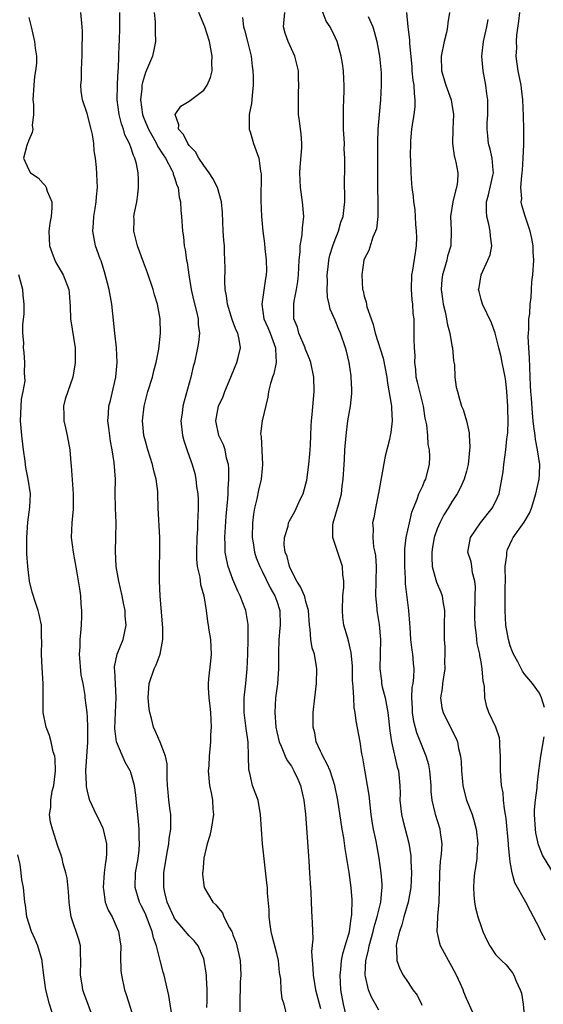
# Model space of a CAD drawing. Units: inches. Extents: x 2583000 to 2586000, y 1506000 to 1509000.
# Drawn here: x 2584448 to 2584520, y 1506135 to 1506270 of the extents above; entities that cross this region are included whole.
import ezdxf

# ---------------------------------------------------------------- set-up
doc = ezdxf.new("R2010")
doc.units = ezdxf.units.IN
doc.header["$MEASUREMENT"] = 0
doc.layers.add('LD25831506_2ft', color=70, linetype='Continuous')

msp = doc.modelspace()

# ---------------------------------------------------------------- linework, layer by layer
at = {"layer": 'LD25831506_2ft'}
for points, elevation in [([(2584468.66, 1506133.34), (2584468.41, 1506135), (2584468.2, 1506136.2), (2584467.55, 1506139), (2584467.42, 1506139.42), (2584467.03, 1506141), (2584466.51, 1506143), (2584466.11, 1506144.11), (2584465.93, 1506145), (2584465.12, 1506147.12), (2584465, 1506147.4), (2584464.46, 1506148.46), (2584464.2, 1506149), (2584463.6, 1506151), (2584463.66, 1506153), (2584464.02, 1506155), (2584464.15, 1506156.15), (2584464.21, 1506157), (2584464.15, 1506157.85), (2584464.15, 1506159), (2584464.07, 1506160.07), (2584463.95, 1506161), (2584463.81, 1506162.19), (2584463.68, 1506163.68), (2584463.49, 1506165), (2584463, 1506166.78), (2584462.94, 1506166.94), (2584462.92, 1506167), (2584462.21, 1506168.21), (2584461.03, 1506171), (2584460.8, 1506172.8), (2584460.89, 1506175), (2584460.99, 1506177), (2584460.8, 1506180.8), (2584460.76, 1506181), (2584460.75, 1506181.25), (2584461.12, 1506183), (2584461.95, 1506185), (2584462.37, 1506187), (2584462.23, 1506188.23), (2584462.21, 1506189), (2584461.99, 1506189.99), (2584461.83, 1506191), (2584461.37, 1506193), (2584460.98, 1506195), (2584460.88, 1506197.12), (2584460.95, 1506199), (2584460.97, 1506201), (2584460.89, 1506203), (2584460.87, 1506205.13), (2584460.88, 1506207), (2584460.73, 1506209.27), (2584460.46, 1506211), (2584460.22, 1506212.22), (2584459.97, 1506214.03), (2584459.86, 1506215), (2584459.94, 1506215.94), (2584460, 1506217), (2584460.21, 1506217.79), (2584460.93, 1506221), (2584461.13, 1506223), (2584461.04, 1506225), (2584460.79, 1506227), (2584460.39, 1506231), (2584460.05, 1506233), (2584459.41, 1506235.41), (2584458.92, 1506236.92), (2584458.81, 1506237.19), (2584458.17, 1506239), (2584457.97, 1506239.97), (2584457.8, 1506241), (2584457.88, 1506242.12), (2584457.92, 1506243), (2584458.12, 1506244.12), (2584458.25, 1506245), (2584458.28, 1506245.72), (2584458.42, 1506247), (2584458.28, 1506249.71), (2584458.14, 1506251), (2584457.99, 1506251.99), (2584457.93, 1506253), (2584457.73, 1506254.27), (2584457.56, 1506255), (2584457, 1506257.13), (2584456.39, 1506259), (2584456.2, 1506260.2), (2584456.13, 1506261), (2584456.23, 1506261.77), (2584456.23, 1506263), (2584456.27, 1506264.27), (2584456.34, 1506265), (2584456.32, 1506265.68), (2584456.37, 1506268.37), (2584456.33, 1506269), (2584456.16, 1506271)], 8664), ([(2584473.43, 1506134.57), (2584473.47, 1506135.47), (2584473.45, 1506137), (2584473.35, 1506138.65), (2584473.35, 1506139), (2584473.06, 1506141), (2584473, 1506141.22), (2584472.25, 1506143), (2584471.68, 1506143.68), (2584471, 1506144.37), (2584470.72, 1506144.72), (2584470.51, 1506145), (2584469, 1506146.76), (2584468.88, 1506147), (2584468, 1506149), (2584467.67, 1506150.33), (2584467.52, 1506151), (2584467.54, 1506153), (2584467.84, 1506155), (2584468.04, 1506156.04), (2584468.19, 1506157), (2584468.26, 1506157.74), (2584468.48, 1506159), (2584468.49, 1506160.49), (2584468.48, 1506161), (2584468.41, 1506161.59), (2584468.2, 1506163), (2584468.1, 1506164.1), (2584468.03, 1506165), (2584467.99, 1506166.01), (2584468, 1506167), (2584467.96, 1506167.96), (2584467.73, 1506169), (2584467, 1506170.94), (2584466.4, 1506172.4), (2584466.11, 1506173), (2584465.83, 1506174.17), (2584465.6, 1506175), (2584465.51, 1506175.51), (2584465.37, 1506177), (2584465.53, 1506179), (2584466.2, 1506181), (2584466.46, 1506181.54), (2584467, 1506183), (2584467.38, 1506185), (2584467.38, 1506186.62), (2584467.03, 1506190.97), (2584466.93, 1506193.07), (2584466.92, 1506195), (2584466.96, 1506196.96), (2584466.96, 1506199), (2584466.75, 1506203), (2584466.72, 1506205), (2584466.7, 1506205.3), (2584466.49, 1506207), (2584466.16, 1506208.16), (2584465.98, 1506209), (2584465.34, 1506211), (2584465, 1506212.19), (2584464.8, 1506213), (2584464.6, 1506215), (2584464.81, 1506217), (2584465.34, 1506219), (2584465.95, 1506221), (2584466.15, 1506221.85), (2584466.48, 1506223), (2584466.82, 1506224.82), (2584467.05, 1506227), (2584467.02, 1506229), (2584466.65, 1506231), (2584466.26, 1506232.26), (2584466.05, 1506233), (2584465.28, 1506235.28), (2584464.74, 1506236.74), (2584463.93, 1506239), (2584463.41, 1506241), (2584463.44, 1506242.56), (2584463.43, 1506243), (2584463.51, 1506243.51), (2584463.81, 1506245), (2584463.96, 1506246.04), (2584464.07, 1506247), (2584464.03, 1506248.03), (2584464.01, 1506249), (2584463.77, 1506250.23), (2584463.56, 1506251), (2584463.36, 1506251.36), (2584463, 1506252.53), (2584462.86, 1506252.86), (2584462.83, 1506253), (2584462.2, 1506254.2), (2584461.99, 1506255), (2584461.7, 1506255.7), (2584461.39, 1506257), (2584461.15, 1506259), (2584461.16, 1506261), (2584461.19, 1506261.19), (2584461.25, 1506263), (2584461.29, 1506263.29), (2584461.41, 1506266.59), (2584461.45, 1506267), (2584461.51, 1506269), (2584461.51, 1506269.51), (2584461.48, 1506271)], 8666), ([(2584466.18, 1506271), (2584466.32, 1506269.68), (2584466.33, 1506269), (2584466.32, 1506268.32), (2584466.36, 1506267), (2584466.14, 1506265.86), (2584465.96, 1506265), (2584465, 1506262.76), (2584464.6, 1506261.4), (2584464.53, 1506261), (2584464.5, 1506260.5), (2584464.31, 1506259), (2584464.59, 1506257), (2584464.7, 1506256.7), (2584465, 1506255.95), (2584465.3, 1506255.3), (2584465.4, 1506255), (2584466.52, 1506253), (2584466.67, 1506252.67), (2584467.45, 1506251.45), (2584467.76, 1506251), (2584468.62, 1506249.38), (2584468.8, 1506249), (2584468.82, 1506248.82), (2584469, 1506248.35), (2584469.32, 1506247.32), (2584469.49, 1506247), (2584469.64, 1506245.64), (2584469.83, 1506245), (2584469.85, 1506243.85), (2584469.94, 1506243), (2584470.07, 1506241), (2584470.21, 1506240.21), (2584470.33, 1506239), (2584470.46, 1506238.46), (2584470.62, 1506237), (2584470.7, 1506236.7), (2584470.93, 1506235), (2584471.29, 1506233), (2584471.6, 1506231.6), (2584472.02, 1506229.98), (2584472.21, 1506229), (2584472.22, 1506228.22), (2584472.39, 1506227), (2584472.27, 1506225.73), (2584472.16, 1506225), (2584471.73, 1506223), (2584471.56, 1506222.44), (2584471.22, 1506221), (2584470.29, 1506217.71), (2584470.14, 1506217), (2584470.03, 1506216.03), (2584469.87, 1506215), (2584470.08, 1506213), (2584470.28, 1506212.28), (2584470.78, 1506210.78), (2584471.42, 1506209), (2584471.76, 1506207.76), (2584471.92, 1506207), (2584472.02, 1506205.98), (2584472.17, 1506205), (2584472.21, 1506204.21), (2584472.22, 1506203), (2584472.17, 1506201.83), (2584472.15, 1506201), (2584472.12, 1506200.12), (2584472.05, 1506199), (2584471.99, 1506197), (2584472.01, 1506196.01), (2584472.11, 1506195), (2584472.44, 1506193.56), (2584472.55, 1506192.55), (2584473.02, 1506190.98), (2584473.33, 1506189), (2584473.5, 1506187.5), (2584473.61, 1506187), (2584473.7, 1506186.3), (2584473.91, 1506185), (2584473.97, 1506183.97), (2584474, 1506183), (2584473.94, 1506182.06), (2584473.64, 1506179.64), (2584473.59, 1506179), (2584473.6, 1506178.4), (2584473.68, 1506177), (2584473.85, 1506175.85), (2584473.91, 1506175), (2584473.99, 1506173), (2584473.92, 1506171.92), (2584473.91, 1506171), (2584473.75, 1506169), (2584473.68, 1506167.68), (2584473.62, 1506167), (2584473.77, 1506165), (2584473.99, 1506163.99), (2584474.19, 1506163), (2584474.26, 1506161.74), (2584474.34, 1506161), (2584474.01, 1506159), (2584473.85, 1506158.15), (2584473.48, 1506157), (2584473.01, 1506155.01), (2584472.86, 1506153.14), (2584472.84, 1506153), (2584472.84, 1506152.84), (2584473, 1506151.33), (2584473.05, 1506151), (2584474.22, 1506149), (2584474.64, 1506148.64), (2584475, 1506148.16), (2584475.55, 1506147.55), (2584475.76, 1506147), (2584476.54, 1506145.46), (2584476.82, 1506145), (2584476.88, 1506144.88), (2584477, 1506144.51), (2584477.42, 1506143.42), (2584477.54, 1506143), (2584477.82, 1506141.82), (2584477.97, 1506141), (2584478.05, 1506140.05), (2584478.06, 1506139), (2584477.99, 1506138.01), (2584477.98, 1506137), (2584477.93, 1506135.93), (2584477.93, 1506133.93)], 8668), ([(2584484.35, 1506133.65), (2584484.02, 1506135), (2584483.75, 1506135.75), (2584483.59, 1506137), (2584483.54, 1506138.46), (2584483.37, 1506139.37), (2584483.23, 1506141), (2584483, 1506141.98), (2584482.39, 1506144.39), (2584482.22, 1506145), (2584482.08, 1506145.92), (2584481.95, 1506147), (2584481.94, 1506147.94), (2584481.75, 1506150.25), (2584481.72, 1506151), (2584481.66, 1506151.66), (2584481.05, 1506157), (2584480.89, 1506159), (2584480.78, 1506161), (2584480.43, 1506163), (2584480.02, 1506164.02), (2584479.69, 1506165), (2584479.31, 1506166.69), (2584479.16, 1506167.16), (2584479.13, 1506169), (2584479.06, 1506170.94), (2584478.8, 1506172.8), (2584478.54, 1506175), (2584478.55, 1506176.55), (2584478.54, 1506177), (2584478.57, 1506177.43), (2584478.75, 1506179), (2584478.95, 1506181), (2584479.02, 1506183.02), (2584479.07, 1506185), (2584479.08, 1506187.08), (2584478.77, 1506189), (2584478.26, 1506190.26), (2584478, 1506191), (2584477.66, 1506191.66), (2584477, 1506193.22), (2584476.36, 1506195), (2584476.09, 1506196.09), (2584475.95, 1506197), (2584475.95, 1506198.05), (2584475.89, 1506199), (2584476.08, 1506201.92), (2584476.31, 1506204.31), (2584476.34, 1506205), (2584476.34, 1506205.66), (2584476.45, 1506207), (2584476.44, 1506208.44), (2584476.38, 1506209), (2584476.13, 1506209.87), (2584475.91, 1506211), (2584475.68, 1506211.68), (2584475.05, 1506213), (2584474.64, 1506215), (2584475.03, 1506217), (2584475.65, 1506218.35), (2584475.89, 1506219), (2584476.71, 1506221), (2584476.78, 1506221.22), (2584477.52, 1506223), (2584477.69, 1506223.69), (2584478.03, 1506225), (2584477.87, 1506226.13), (2584477.66, 1506227), (2584477.44, 1506227.44), (2584477, 1506228.62), (2584476.89, 1506228.89), (2584476.23, 1506231), (2584476.13, 1506232.13), (2584475.94, 1506233), (2584475.87, 1506234.13), (2584475.91, 1506235.91), (2584475.9, 1506237), (2584475.86, 1506238.14), (2584475.82, 1506239), (2584475.75, 1506239.75), (2584475.66, 1506241), (2584475.55, 1506243.55), (2584475.44, 1506245), (2584474.87, 1506247), (2584474.23, 1506248.23), (2584473.74, 1506249), (2584473, 1506250), (2584472.34, 1506251), (2584471.86, 1506251.86), (2584471, 1506252.72), (2584470.79, 1506253), (2584470.23, 1506254.23), (2584469.53, 1506255), (2584469.59, 1506255.59), (2584469.08, 1506257), (2584469.86, 1506258.14), (2584471, 1506258.84), (2584473, 1506260.35), (2584473.48, 1506261), (2584473.94, 1506262.06), (2584474.14, 1506263), (2584474.12, 1506264.12), (2584474.16, 1506265), (2584473.76, 1506267), (2584473.13, 1506269), (2584472.33, 1506271)], 8670), ([(2584492.7, 1506132.7), (2584492.13, 1506135), (2584491.78, 1506137), (2584491.68, 1506139), (2584491.78, 1506139.78), (2584491.89, 1506141), (2584492.07, 1506141.93), (2584492.39, 1506143), (2584492.95, 1506144.95), (2584493.2, 1506146.8), (2584493.26, 1506147), (2584493.3, 1506147.3), (2584493.33, 1506149.33), (2584493.2, 1506151), (2584492.93, 1506153.07), (2584492.62, 1506155), (2584492.37, 1506156.37), (2584492.17, 1506157.83), (2584491.97, 1506159), (2584491.36, 1506163), (2584490.96, 1506165), (2584490.31, 1506167), (2584489.92, 1506167.92), (2584489.31, 1506169), (2584489.23, 1506169.23), (2584489, 1506169.68), (2584488.41, 1506171), (2584488.2, 1506172.2), (2584488.01, 1506173), (2584487.99, 1506174.01), (2584488.01, 1506175), (2584488.21, 1506177), (2584488.44, 1506179), (2584488.49, 1506181), (2584488.4, 1506181.6), (2584488.15, 1506183), (2584487.86, 1506183.86), (2584487.66, 1506185), (2584487.59, 1506186.41), (2584487.48, 1506187), (2584487.35, 1506189), (2584487, 1506190.21), (2584486.84, 1506190.84), (2584486.78, 1506191), (2584486.25, 1506192.25), (2584485.77, 1506193), (2584485, 1506194.42), (2584484.73, 1506195), (2584484.41, 1506196.41), (2584484.17, 1506197), (2584484.03, 1506197.97), (2584484.08, 1506199), (2584484.55, 1506200.55), (2584484.63, 1506201), (2584484.74, 1506201.26), (2584485.46, 1506202.54), (2584486.21, 1506204.21), (2584486.61, 1506205), (2584487, 1506206.35), (2584487.13, 1506206.87), (2584487.41, 1506209), (2584487.53, 1506210.47), (2584487.6, 1506211), (2584487.64, 1506211.64), (2584487.69, 1506213), (2584487.72, 1506214.28), (2584487.76, 1506215), (2584487.85, 1506215.85), (2584488.02, 1506217.98), (2584488.12, 1506219), (2584488.07, 1506221), (2584487.68, 1506223), (2584487.5, 1506223.5), (2584487, 1506224.66), (2584486.91, 1506224.91), (2584486.88, 1506225), (2584486.03, 1506227), (2584485.82, 1506227.82), (2584485.36, 1506229), (2584485.33, 1506231), (2584485.38, 1506231.38), (2584485.71, 1506233), (2584485.9, 1506234.1), (2584485.97, 1506235), (2584486.07, 1506237), (2584486.21, 1506238.21), (2584486.23, 1506239), (2584486.49, 1506240.49), (2584486.53, 1506241.47), (2584486.69, 1506243), (2584486.54, 1506245), (2584486.26, 1506247), (2584486.17, 1506249), (2584486.21, 1506249.79), (2584486.44, 1506252.44), (2584486.43, 1506253), (2584486.36, 1506254.36), (2584486.24, 1506255), (2584486.12, 1506256.12), (2584485.99, 1506257), (2584486, 1506258), (2584485.96, 1506259), (2584485.97, 1506259.97), (2584486.03, 1506261), (2584485.98, 1506261.98), (2584485.97, 1506263), (2584485.48, 1506265), (2584485, 1506266.01), (2584484.56, 1506267), (2584484.16, 1506268.16), (2584483.91, 1506269), (2584484.09, 1506271)], 8674), ([(2584497, 1506134.17), (2584496.55, 1506135), (2584495.97, 1506135.97), (2584495.58, 1506137), (2584495.18, 1506138.82), (2584495.11, 1506139), (2584495.1, 1506139.1), (2584495.2, 1506141), (2584495.58, 1506142.42), (2584495.65, 1506143), (2584496.22, 1506145), (2584496.36, 1506145.64), (2584496.78, 1506147), (2584497.25, 1506149), (2584497.38, 1506150.62), (2584497.44, 1506151), (2584497.44, 1506151.45), (2584497.33, 1506153), (2584497.05, 1506155.05), (2584496.62, 1506157.38), (2584496.28, 1506159), (2584496.08, 1506160.08), (2584495.95, 1506161), (2584495.66, 1506163.66), (2584495.45, 1506165), (2584495.11, 1506166.89), (2584494.81, 1506168.81), (2584494.68, 1506169.32), (2584494.41, 1506171), (2584493.88, 1506173.88), (2584493.76, 1506175), (2584493.63, 1506175.63), (2584493.54, 1506177), (2584493.49, 1506178.51), (2584493.41, 1506179), (2584493.38, 1506179.38), (2584493.36, 1506181.36), (2584493.21, 1506183.21), (2584492.83, 1506184.83), (2584492.68, 1506185.32), (2584492.2, 1506187), (2584492.06, 1506188.06), (2584491.99, 1506189), (2584492.07, 1506191), (2584492.17, 1506192.17), (2584492.18, 1506193), (2584492.06, 1506193.94), (2584492.01, 1506195), (2584490.69, 1506199), (2584490.7, 1506200.7), (2584490.75, 1506201), (2584491.47, 1506203.47), (2584491.88, 1506205), (2584491.96, 1506206.04), (2584492.11, 1506207), (2584492.23, 1506209), (2584492.29, 1506209.71), (2584492.35, 1506211), (2584492.5, 1506213), (2584492.76, 1506215), (2584493.09, 1506217), (2584493.27, 1506218.73), (2584493.29, 1506219), (2584493.27, 1506219.27), (2584493.22, 1506221), (2584493.18, 1506221.18), (2584492.92, 1506223), (2584492.55, 1506224.55), (2584492.43, 1506225), (2584491.75, 1506227), (2584491.51, 1506227.51), (2584491, 1506228.79), (2584490.3, 1506230.3), (2584490.19, 1506231), (2584489.97, 1506231.97), (2584489.93, 1506233), (2584489.94, 1506234.06), (2584489.91, 1506235), (2584490.04, 1506236.04), (2584490.13, 1506237), (2584490.29, 1506237.71), (2584490.68, 1506239), (2584491, 1506239.86), (2584491.46, 1506241), (2584491.79, 1506242.21), (2584492.08, 1506243), (2584492.26, 1506244.26), (2584492.32, 1506245), (2584492.3, 1506248.3), (2584492.31, 1506249), (2584492.34, 1506249.66), (2584492.32, 1506251), (2584492.26, 1506252.26), (2584492.27, 1506253), (2584492.16, 1506255), (2584492.15, 1506256.15), (2584492.13, 1506257), (2584492.13, 1506257.87), (2584492.23, 1506260.23), (2584492.23, 1506261), (2584492.17, 1506261.83), (2584492.13, 1506263), (2584492, 1506264), (2584491.83, 1506265), (2584491.28, 1506267), (2584491, 1506267.61), (2584490.3, 1506269), (2584489.77, 1506269.77), (2584489.23, 1506271.23)], 8676), ([(2584509.85, 1506133.85), (2584509, 1506135.77), (2584508.66, 1506136.66), (2584508.55, 1506137), (2584508.19, 1506137.81), (2584507.63, 1506139), (2584507, 1506140.2), (2584506.53, 1506141), (2584505.46, 1506143), (2584505.33, 1506143.33), (2584504.99, 1506145), (2584505.09, 1506146.91), (2584505.08, 1506147.08), (2584505.25, 1506149), (2584505.31, 1506150.69), (2584505.34, 1506153), (2584505.44, 1506154.56), (2584505.57, 1506155.57), (2584505.65, 1506157), (2584505.44, 1506158.56), (2584505.41, 1506159), (2584504.77, 1506161), (2584504.73, 1506161.27), (2584504.31, 1506163), (2584504.17, 1506164.17), (2584504.15, 1506165), (2584503.97, 1506167), (2584503.83, 1506167.83), (2584503.49, 1506169), (2584503, 1506170.18), (2584502.21, 1506172.21), (2584501.79, 1506173.79), (2584501.59, 1506175), (2584501.59, 1506175.59), (2584501.5, 1506177), (2584501.56, 1506178.44), (2584501.69, 1506179), (2584501.8, 1506179.8), (2584501.84, 1506181), (2584501.75, 1506181.75), (2584501.64, 1506183), (2584501.54, 1506183.54), (2584501.39, 1506185), (2584501.28, 1506186.72), (2584501.26, 1506187.26), (2584501.11, 1506189), (2584500.66, 1506192.66), (2584500.64, 1506193.36), (2584500.53, 1506195), (2584500.54, 1506197), (2584500.56, 1506197.44), (2584500.75, 1506199), (2584501.17, 1506201), (2584501.51, 1506202.49), (2584501.72, 1506203), (2584502.26, 1506204.26), (2584502.49, 1506205), (2584503, 1506206.1), (2584503.27, 1506206.73), (2584503.41, 1506207), (2584503.57, 1506207.57), (2584503.93, 1506209), (2584503.96, 1506210.04), (2584503.95, 1506211), (2584503.77, 1506211.77), (2584503.69, 1506213), (2584503.55, 1506214.45), (2584503.36, 1506215.36), (2584503.12, 1506217), (2584502.61, 1506219), (2584502.3, 1506220.3), (2584502.12, 1506221), (2584502.05, 1506222.05), (2584501.92, 1506223), (2584501.95, 1506223.95), (2584501.87, 1506225), (2584501.81, 1506226.19), (2584501.84, 1506227), (2584501.82, 1506227.82), (2584501.82, 1506229), (2584501.71, 1506229.71), (2584501.66, 1506231), (2584501.57, 1506231.57), (2584501.46, 1506233), (2584501.53, 1506235), (2584501.65, 1506235.65), (2584502.03, 1506238.03), (2584502.15, 1506239), (2584502.18, 1506240.18), (2584502.17, 1506241), (2584502.06, 1506241.94), (2584501.98, 1506243.98), (2584501.79, 1506245), (2584501.74, 1506245.74), (2584501.56, 1506247), (2584501.51, 1506247.51), (2584501.41, 1506249), (2584501.39, 1506250.61), (2584501.35, 1506251.35), (2584501.37, 1506253), (2584501.39, 1506253.39), (2584501.52, 1506255), (2584501.59, 1506255.59), (2584501.83, 1506257), (2584501.97, 1506258.03), (2584501.99, 1506259), (2584501.86, 1506259.86), (2584501.83, 1506261), (2584501.7, 1506261.7), (2584501.57, 1506263), (2584501.54, 1506263.54), (2584501.23, 1506266.77), (2584501.24, 1506267.24), (2584501.01, 1506269), (2584500.81, 1506271)], 8680), ([(2584506.69, 1506271), (2584506.44, 1506269.56), (2584506.39, 1506269), (2584506.24, 1506268.24), (2584505.95, 1506267), (2584505.55, 1506265), (2584505.56, 1506263), (2584506.18, 1506261), (2584506.91, 1506259), (2584507, 1506258.43), (2584507.21, 1506257), (2584507.11, 1506255), (2584507.08, 1506253), (2584507.33, 1506251.33), (2584507.42, 1506251), (2584507.55, 1506250.45), (2584507.82, 1506249), (2584507.75, 1506247.75), (2584507.64, 1506247), (2584507.48, 1506246.51), (2584507.13, 1506245), (2584506.81, 1506243), (2584506.88, 1506241.12), (2584506.84, 1506239), (2584506.42, 1506237.58), (2584506.29, 1506237), (2584506.04, 1506236.04), (2584505.7, 1506235), (2584505.62, 1506234.38), (2584505.54, 1506233), (2584505.72, 1506231.72), (2584505.81, 1506231), (2584506.06, 1506229.94), (2584506.25, 1506229), (2584506.34, 1506228.34), (2584506.7, 1506227), (2584507, 1506225.34), (2584507.08, 1506225), (2584507.22, 1506223.22), (2584507.34, 1506222.66), (2584507.4, 1506221), (2584507.6, 1506219.6), (2584507.75, 1506219), (2584508.05, 1506217.95), (2584508.34, 1506217), (2584508.55, 1506216.55), (2584508.99, 1506215), (2584509.37, 1506213.37), (2584509.35, 1506213), (2584509.45, 1506211.45), (2584509.23, 1506209), (2584509, 1506208.11), (2584508.69, 1506207), (2584508.17, 1506205.83), (2584507.74, 1506205), (2584507, 1506203.87), (2584506.49, 1506203), (2584505.91, 1506202.09), (2584505.35, 1506201), (2584505, 1506200.18), (2584504.59, 1506199), (2584504.35, 1506197.65), (2584504.25, 1506197), (2584504.24, 1506196.24), (2584504.3, 1506195), (2584504.8, 1506193.2), (2584504.87, 1506192.87), (2584505.49, 1506191.49), (2584505.68, 1506191), (2584505.78, 1506190.22), (2584506.01, 1506189), (2584505.94, 1506187), (2584505.93, 1506185), (2584506.02, 1506184.02), (2584506.05, 1506183), (2584506, 1506182), (2584506.02, 1506181), (2584505.72, 1506179), (2584505.69, 1506178.31), (2584505.46, 1506177), (2584505.63, 1506175.63), (2584505.79, 1506175), (2584506.6, 1506173.4), (2584507.52, 1506171.52), (2584507.75, 1506171), (2584507.93, 1506170.07), (2584508.2, 1506169), (2584508.28, 1506168.28), (2584508.34, 1506167), (2584508.47, 1506165.53), (2584508.52, 1506165), (2584508.6, 1506164.6), (2584509, 1506163), (2584509.77, 1506161), (2584510.07, 1506160.07), (2584510.34, 1506159), (2584510.54, 1506157), (2584510.48, 1506156.48), (2584510.41, 1506155), (2584510.26, 1506153.74), (2584510.12, 1506153), (2584510.03, 1506152.03), (2584509.97, 1506151), (2584510.01, 1506150.01), (2584510.11, 1506149), (2584510.24, 1506148.24), (2584510.57, 1506147), (2584511, 1506145.65), (2584511.25, 1506145), (2584511.79, 1506143.79), (2584512.2, 1506143), (2584513, 1506141.83), (2584513.81, 1506141), (2584514.43, 1506140.43), (2584515.31, 1506139.31), (2584515.5, 1506139), (2584515.81, 1506138.19), (2584516.37, 1506137), (2584516.53, 1506136.53), (2584516.79, 1506135), (2584516.96, 1506133)], 8682), ([(2584519.69, 1506175.69), (2584519.3, 1506177), (2584519, 1506177.65), (2584518.07, 1506179), (2584517.56, 1506179.56), (2584517, 1506180.22), (2584516.68, 1506180.68), (2584516.02, 1506181.97), (2584515.44, 1506183), (2584515.3, 1506183.3), (2584515, 1506184.16), (2584514.76, 1506185), (2584514.4, 1506187), (2584514.29, 1506189), (2584514.31, 1506189.69), (2584514.32, 1506191), (2584514.29, 1506192.29), (2584514.33, 1506193), (2584514.32, 1506195), (2584514.52, 1506196.52), (2584514.54, 1506197), (2584514.63, 1506197.37), (2584515.26, 1506198.74), (2584515.4, 1506199), (2584516.91, 1506201.09), (2584517.65, 1506202.35), (2584517.91, 1506203), (2584518.52, 1506205), (2584518.97, 1506207), (2584519, 1506207.66), (2584519.04, 1506209), (2584518.74, 1506211), (2584518.44, 1506212.44), (2584518.4, 1506213), (2584518.23, 1506214.23), (2584518.16, 1506215), (2584518.04, 1506216.04), (2584517.92, 1506218.08), (2584517.84, 1506219), (2584517.79, 1506219.79), (2584517.63, 1506223.63), (2584517.53, 1506225), (2584517.46, 1506226.54), (2584517.48, 1506227), (2584517.55, 1506227.55), (2584517.55, 1506229), (2584517.68, 1506229.68), (2584517.72, 1506231), (2584517.88, 1506231.88), (2584517.95, 1506234.05), (2584518.09, 1506235), (2584518.21, 1506237), (2584518.15, 1506238.15), (2584518.13, 1506239), (2584517.97, 1506239.97), (2584517.74, 1506241), (2584517.04, 1506243.04), (2584516.58, 1506244.58), (2584516.51, 1506245), (2584516.57, 1506245.43), (2584516.47, 1506247), (2584516.57, 1506248.57), (2584516.64, 1506249), (2584516.66, 1506249.34), (2584516.79, 1506251), (2584516.86, 1506252.86), (2584516.84, 1506253.16), (2584516.85, 1506255), (2584516.83, 1506256.83), (2584516.74, 1506259), (2584516.56, 1506260.56), (2584516.5, 1506261), (2584516.1, 1506263), (2584515.95, 1506263.95), (2584515.82, 1506265), (2584515.88, 1506266.12), (2584515.84, 1506267), (2584515.88, 1506267.88), (2584516.19, 1506269.81), (2584516.31, 1506271)], 8686), ([(2584449, 1506270.31), (2584449.35, 1506269), (2584449.82, 1506267), (2584449.91, 1506266.09), (2584450.06, 1506265), (2584450.05, 1506264.05), (2584449.95, 1506263), (2584449.79, 1506262.21), (2584449.69, 1506261), (2584449.55, 1506259), (2584449.64, 1506258.36), (2584449.64, 1506257), (2584449.5, 1506255.5), (2584449.57, 1506255), (2584449.49, 1506254.51), (2584449, 1506253.47), (2584448.89, 1506253.11), (2584448.83, 1506253), (2584448.74, 1506252.74), (2584448.28, 1506251), (2584449, 1506249.42), (2584449.26, 1506249), (2584450.3, 1506248.3), (2584451, 1506247.53), (2584451.27, 1506247.27), (2584451.38, 1506247), (2584451.52, 1506246.48), (2584452.16, 1506245), (2584452.19, 1506244.19), (2584452.09, 1506243), (2584451.92, 1506242.08), (2584451.78, 1506241), (2584451.86, 1506239), (2584452.37, 1506237.63), (2584452.58, 1506237), (2584452.71, 1506236.71), (2584453.71, 1506235), (2584454.49, 1506233), (2584454.54, 1506232.54), (2584454.69, 1506230.69), (2584454.74, 1506229), (2584455.36, 1506225), (2584455.36, 1506223.36), (2584455.39, 1506223), (2584455.34, 1506222.66), (2584455.05, 1506221), (2584454.36, 1506219), (2584454.02, 1506217.98), (2584453.78, 1506217), (2584453.83, 1506215.83), (2584453.81, 1506215), (2584454.04, 1506214.04), (2584454.26, 1506213), (2584454.62, 1506211), (2584454.76, 1506209.24), (2584454.81, 1506208.81), (2584455.1, 1506205), (2584455.12, 1506202.88), (2584454.93, 1506201), (2584454.83, 1506199), (2584455.09, 1506197), (2584455.57, 1506194.43), (2584455.98, 1506191.98), (2584456.11, 1506191), (2584456.15, 1506189.85), (2584456.25, 1506189), (2584456.26, 1506188.26), (2584456.2, 1506187), (2584456.08, 1506185.92), (2584456.03, 1506185), (2584456.01, 1506184.01), (2584455.94, 1506183), (2584456.17, 1506180.17), (2584456.41, 1506179), (2584456.68, 1506177.32), (2584456.71, 1506177), (2584456.96, 1506175), (2584457, 1506174.38), (2584457.06, 1506173), (2584457.05, 1506170.95), (2584456.81, 1506167), (2584456.86, 1506165.14), (2584456.86, 1506164.86), (2584457, 1506164.2), (2584457.24, 1506163.25), (2584457.33, 1506163), (2584458.26, 1506161), (2584458.52, 1506160.52), (2584459.15, 1506159.15), (2584459.66, 1506157), (2584459.68, 1506155.67), (2584459.64, 1506155), (2584459.53, 1506154.47), (2584459.35, 1506153), (2584459.2, 1506151), (2584459.26, 1506150.74), (2584459.5, 1506149), (2584459.91, 1506147.91), (2584460.42, 1506147), (2584461, 1506145.73), (2584461.32, 1506145), (2584461.52, 1506143.52), (2584461.62, 1506143), (2584461.57, 1506141.58), (2584461.65, 1506139.65), (2584461.7, 1506139), (2584462.13, 1506137), (2584462.36, 1506136.36), (2584463.39, 1506133)], 8662), ([(2584478.29, 1506270.29), (2584478.46, 1506269), (2584478.59, 1506268.59), (2584478.99, 1506267), (2584479.48, 1506265), (2584479.64, 1506263.64), (2584479.74, 1506263), (2584479.76, 1506262.24), (2584479.78, 1506261), (2584479.61, 1506259.61), (2584479.58, 1506259), (2584479.52, 1506258.48), (2584479.24, 1506257), (2584479.22, 1506255.22), (2584479.24, 1506255), (2584479.37, 1506254.63), (2584479.82, 1506253), (2584480.54, 1506251), (2584480.76, 1506249.24), (2584480.85, 1506248.85), (2584480.81, 1506245.19), (2584480.89, 1506243), (2584481.08, 1506241), (2584481.32, 1506239.32), (2584481.37, 1506238.63), (2584481.56, 1506237), (2584481.58, 1506235.58), (2584481.57, 1506235), (2584481.47, 1506234.53), (2584480.94, 1506231), (2584481.25, 1506229), (2584481.79, 1506227.79), (2584482.11, 1506227), (2584482.85, 1506225), (2584482.84, 1506224.84), (2584482.92, 1506223), (2584482.58, 1506221.42), (2584482.4, 1506221), (2584482.13, 1506220.13), (2584481.89, 1506219), (2584481.78, 1506218.22), (2584480.98, 1506215), (2584480.79, 1506213.21), (2584480.84, 1506212.84), (2584481.06, 1506209), (2584481, 1506208.48), (2584480.86, 1506207), (2584480.5, 1506205.5), (2584480.28, 1506204.28), (2584479.96, 1506203), (2584479.81, 1506202.19), (2584479.66, 1506201), (2584479.61, 1506199), (2584479.75, 1506198.25), (2584479.93, 1506197), (2584480.19, 1506196.19), (2584480.69, 1506195), (2584481, 1506194.39), (2584482.11, 1506192.11), (2584482.74, 1506191), (2584483, 1506190.29), (2584483.42, 1506189), (2584483.47, 1506187), (2584483.44, 1506186.56), (2584483.28, 1506185), (2584483.23, 1506183.23), (2584483.26, 1506182.74), (2584483.25, 1506181), (2584483.08, 1506178.92), (2584482.83, 1506177), (2584482.72, 1506175), (2584482.87, 1506173), (2584483, 1506172.36), (2584483.32, 1506171), (2584483.59, 1506170.41), (2584484.16, 1506169), (2584484.44, 1506168.44), (2584485, 1506167.63), (2584485.36, 1506167), (2584485.87, 1506165.87), (2584486.25, 1506165), (2584486.71, 1506163), (2584486.93, 1506161.07), (2584487.34, 1506155.34), (2584487.4, 1506154.6), (2584487.5, 1506153), (2584487.56, 1506151.56), (2584487.65, 1506150.35), (2584487.75, 1506147.75), (2584487.82, 1506147), (2584487.83, 1506146.17), (2584487.94, 1506143.94), (2584487.78, 1506142.22), (2584487.84, 1506141), (2584487.96, 1506139.96), (2584487.97, 1506139), (2584488.16, 1506137.84), (2584488.33, 1506137), (2584489, 1506134.44)], 8672), ([(2584495.55, 1506270.45), (2584496.18, 1506269), (2584496.37, 1506268.37), (2584496.73, 1506267), (2584497.09, 1506265), (2584497.29, 1506262.71), (2584497.32, 1506261), (2584497.23, 1506259), (2584497.03, 1506257), (2584496.85, 1506255), (2584496.8, 1506253.2), (2584496.81, 1506251), (2584496.79, 1506249.21), (2584496.8, 1506247), (2584496.85, 1506245), (2584496.83, 1506244.83), (2584496.83, 1506243), (2584496.66, 1506241.34), (2584496.55, 1506241), (2584496.18, 1506240.18), (2584495.64, 1506238.36), (2584495, 1506237.14), (2584494.95, 1506237), (2584494.64, 1506235), (2584494.77, 1506233), (2584494.83, 1506232.83), (2584495, 1506232.09), (2584495.27, 1506231.27), (2584495.29, 1506231), (2584495.36, 1506230.64), (2584495.92, 1506229), (2584496.22, 1506228.22), (2584496.49, 1506227), (2584497.57, 1506223.57), (2584498.07, 1506221), (2584498.16, 1506220.16), (2584498.7, 1506217.3), (2584498.72, 1506217), (2584498.71, 1506216.71), (2584498.83, 1506215), (2584498.62, 1506213.38), (2584498.56, 1506213), (2584498.43, 1506212.43), (2584497.87, 1506210.13), (2584496.94, 1506205.06), (2584496.53, 1506203), (2584496.31, 1506201.69), (2584496.13, 1506201), (2584496.19, 1506200.19), (2584496.15, 1506199), (2584496.28, 1506197.72), (2584496.44, 1506197), (2584496.52, 1506196.52), (2584496.61, 1506195), (2584496.55, 1506191), (2584496.71, 1506189.28), (2584496.73, 1506189), (2584497.05, 1506187.05), (2584497.24, 1506185), (2584497.13, 1506181), (2584497.34, 1506179.34), (2584497.37, 1506179), (2584497.46, 1506178.54), (2584497.84, 1506177), (2584498.03, 1506176.03), (2584498.21, 1506175), (2584498.5, 1506172.5), (2584498.73, 1506171), (2584499.52, 1506167.52), (2584499.68, 1506167), (2584499.86, 1506165), (2584499.89, 1506163.89), (2584499.87, 1506163), (2584500.09, 1506161), (2584500.26, 1506160.26), (2584501.11, 1506157.11), (2584501.37, 1506155.37), (2584501.39, 1506155), (2584501.39, 1506154.61), (2584501.45, 1506153), (2584501.37, 1506151), (2584501.01, 1506149), (2584500.43, 1506147), (2584500.13, 1506145.87), (2584499.8, 1506145), (2584499.4, 1506143.4), (2584499.35, 1506143), (2584499.42, 1506142.58), (2584499.44, 1506141), (2584499.87, 1506139.87), (2584500.33, 1506139), (2584501, 1506137.98), (2584501.67, 1506137), (2584502.23, 1506136.23), (2584502.82, 1506135), (2584502.89, 1506134.89)], 8678), ([(2584519.81, 1506143.81), (2584519.19, 1506145), (2584519, 1506145.43), (2584517.76, 1506147.76), (2584517.13, 1506149), (2584515.65, 1506151.65), (2584515.28, 1506153), (2584515, 1506154.54), (2584514.93, 1506155), (2584514.75, 1506156.75), (2584514.74, 1506157), (2584514.45, 1506160.45), (2584514.37, 1506161), (2584514.21, 1506161.79), (2584514.09, 1506163), (2584514.01, 1506164.01), (2584513.8, 1506165), (2584513.69, 1506166.31), (2584513.66, 1506167), (2584513.68, 1506167.68), (2584513.66, 1506169), (2584513.56, 1506170.44), (2584513.58, 1506171), (2584513.51, 1506171.51), (2584513.02, 1506173), (2584512.08, 1506175), (2584511.8, 1506175.8), (2584511.5, 1506177), (2584511.45, 1506178.55), (2584511.36, 1506179), (2584511.28, 1506179.28), (2584511.17, 1506181), (2584511, 1506181.95), (2584510.82, 1506182.82), (2584510.81, 1506183), (2584510.48, 1506184.48), (2584510.42, 1506185), (2584510.38, 1506185.62), (2584510.18, 1506187), (2584510.14, 1506188.14), (2584510.14, 1506189), (2584510.2, 1506190.2), (2584510.19, 1506191), (2584510.25, 1506192.25), (2584510.15, 1506193), (2584509.83, 1506194.17), (2584509.75, 1506195), (2584509.64, 1506195.64), (2584509.2, 1506197), (2584509.54, 1506199), (2584510.94, 1506201), (2584512.54, 1506203), (2584513, 1506203.88), (2584513.49, 1506205), (2584513.86, 1506207), (2584514.01, 1506208.01), (2584514.12, 1506209), (2584514.4, 1506211), (2584514.53, 1506212.53), (2584514.65, 1506213.36), (2584514.7, 1506215), (2584514.67, 1506216.67), (2584514.67, 1506217), (2584514.55, 1506219), (2584514.41, 1506220.41), (2584514.31, 1506221), (2584514.1, 1506221.9), (2584513.91, 1506223), (2584513.76, 1506223.76), (2584513.44, 1506225), (2584513, 1506226.82), (2584512.94, 1506227), (2584512.44, 1506228.44), (2584511.19, 1506231), (2584511, 1506231.62), (2584510.72, 1506232.72), (2584510.67, 1506233), (2584510.73, 1506233.27), (2584511.02, 1506235), (2584511.95, 1506237), (2584512.24, 1506237.76), (2584512.47, 1506239), (2584512.3, 1506240.3), (2584512.27, 1506241), (2584512.06, 1506241.94), (2584511.79, 1506243), (2584511.75, 1506243.75), (2584511.76, 1506245), (2584512.03, 1506245.97), (2584512.63, 1506248.63), (2584512.7, 1506249), (2584512.64, 1506249.36), (2584512.54, 1506251), (2584512.25, 1506252.25), (2584512.01, 1506253), (2584511.92, 1506254.08), (2584511.82, 1506255), (2584511.83, 1506255.83), (2584511.94, 1506257), (2584511.94, 1506258.06), (2584511.91, 1506259), (2584511.81, 1506259.81), (2584511.64, 1506261), (2584511.27, 1506263), (2584511.12, 1506265), (2584511.33, 1506267), (2584511.78, 1506269), (2584511.96, 1506270.04)], 8684), ([(2584457.87, 1506133), (2584456.55, 1506136.55), (2584456.41, 1506137), (2584456.33, 1506137.67), (2584456.11, 1506139), (2584456.16, 1506141), (2584456.09, 1506141.91), (2584456.09, 1506143), (2584455.88, 1506143.88), (2584454.82, 1506147), (2584454.58, 1506148.58), (2584454.55, 1506149), (2584454.47, 1506150.47), (2584454.28, 1506152.28), (2584454.11, 1506153), (2584453.74, 1506154.26), (2584453.58, 1506155), (2584453.45, 1506155.45), (2584453, 1506156.68), (2584452.25, 1506159), (2584451.98, 1506159.98), (2584451.86, 1506161), (2584452.03, 1506161.97), (2584452.02, 1506163), (2584452.22, 1506164.22), (2584452.43, 1506165), (2584452.68, 1506167), (2584452.65, 1506168.65), (2584452.59, 1506169), (2584452.37, 1506169.63), (2584452.09, 1506171), (2584451.85, 1506171.85), (2584451.38, 1506173), (2584451, 1506175), (2584451, 1506179), (2584450.87, 1506181.13), (2584450.78, 1506183), (2584450.81, 1506184.81), (2584450.78, 1506185.22), (2584450.75, 1506187), (2584450.46, 1506188.46), (2584450.32, 1506189), (2584449.96, 1506189.96), (2584449.48, 1506191.48), (2584449.11, 1506193), (2584448.88, 1506195), (2584448.77, 1506196.77), (2584448.74, 1506199), (2584448.88, 1506201.12), (2584449.16, 1506203.16), (2584449.23, 1506205), (2584448.94, 1506207), (2584448.6, 1506208.6), (2584448.52, 1506209.48), (2584448.31, 1506211), (2584448.05, 1506213), (2584447.87, 1506215), (2584447.93, 1506215.93), (2584447.96, 1506217), (2584448.02, 1506217.98), (2584448.24, 1506219), (2584448.5, 1506220.5), (2584448.49, 1506221), (2584448.42, 1506221.58), (2584448.49, 1506223), (2584448.37, 1506224.37), (2584448.29, 1506225), (2584448.32, 1506225.68), (2584448.22, 1506227), (2584448.18, 1506228.18), (2584448.39, 1506229.61), (2584448.37, 1506231), (2584448.23, 1506232.23), (2584448.22, 1506233), (2584447.64, 1506235)], 8660), ([(2584521.71, 1506151.71), (2584519.44, 1506155.44), (2584518.87, 1506156.87), (2584518.52, 1506158.52), (2584518.46, 1506159), (2584518.34, 1506161), (2584518.34, 1506161.66), (2584518.45, 1506163), (2584518.69, 1506164.69), (2584518.7, 1506165), (2584518.93, 1506167), (2584519.19, 1506169), (2584519.67, 1506171.67)], 8686), ([(2584452.51, 1506133), (2584451.86, 1506135), (2584451.34, 1506137), (2584451.06, 1506138.94), (2584450.86, 1506140.86), (2584450.83, 1506141), (2584450.26, 1506143), (2584449.89, 1506143.89), (2584449.37, 1506145), (2584449, 1506146.13), (2584448.74, 1506147), (2584448.58, 1506148.58), (2584448.48, 1506149), (2584448.28, 1506151), (2584448.06, 1506152.06), (2584447.98, 1506153), (2584447.84, 1506154.16), (2584447.51, 1506155.51)], 8658)]:
    msp.add_lwpolyline(points, dxfattribs=dict(at, elevation=elevation))

doc.saveas('drawing.dxf')
